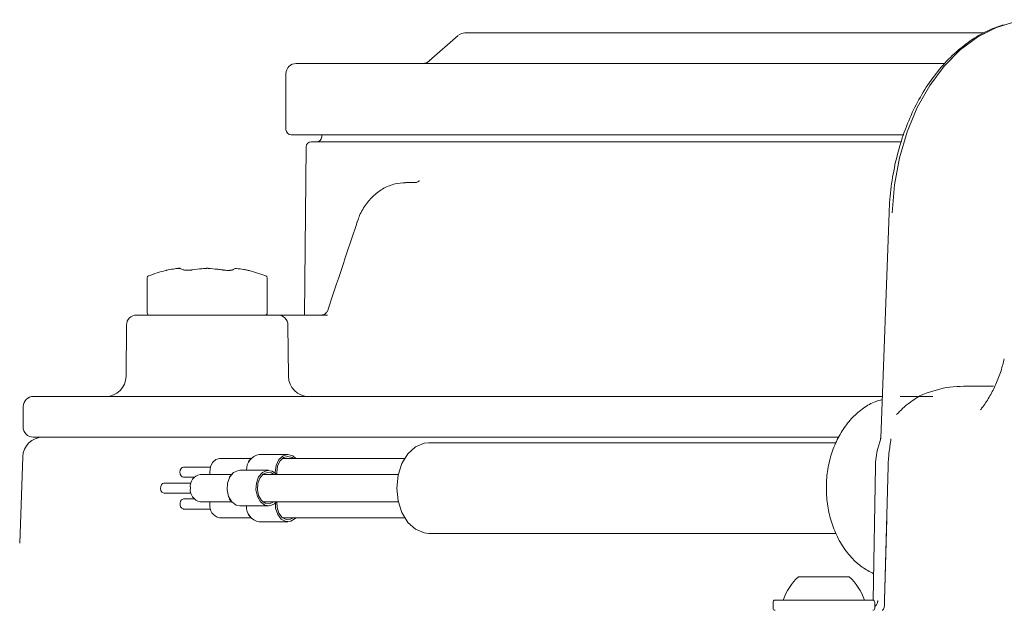
# Model space of a CAD drawing. Units: millimetres. Extents: x 1609 to 2826, y 378 to 2458.
# Drawn here: x 1834 to 1931, y 2276 to 2334 of the extents above; entities that cross this region are included whole.
import ezdxf

# ---------------------------------------------------------------- set-up
doc = ezdxf.new("R2010")
doc.units = ezdxf.units.MM
doc.header["$LTSCALE"] = 10
doc.linetypes.add('SLD-Durchgehend', pattern=[0])

msp = doc.modelspace()

# ---------------------------------------------------------------- linework, layer by layer
at = {"color": 7, "linetype": 'SLD-Durchgehend', "lineweight": 18}
for p, q in [((1877.612, 2332.83), (1877.795, 2332.83)), ((1877.795, 2332.83), (1889.349, 2332.83)), ((1889.349, 2332.83), (1891.516, 2332.83)), ((1891.516, 2332.83), (1924.786, 2332.83)), ((1924.786, 2332.83), (1927.444, 2332.83)), ((1927.444, 2332.83), (1928.656, 2332.83)), ((1876.951, 2332.581), (1874.106, 2330.079)), ((1861.026, 2329.83), (1861.931, 2329.83)), ((1861.931, 2329.83), (1875.023, 2329.83)), ((1875.023, 2329.83), (1886.513, 2329.83)), ((1886.513, 2329.83), (1924.21, 2329.83)), ((1924.21, 2329.83), (1924.792, 2329.83)), ((1860.026, 2328.83), (1860.026, 2323.33)), ((1861.461, 2322.83), (1860.526, 2322.83)), ((1874.553, 2322.83), (1861.461, 2322.83)), ((1863.383, 2322.13), (1862.508, 2322.13)), ((1863.383, 2322.13), (1876.134, 2322.13)), ((1863.54, 2322.83), (1863.538, 2322.626)), ((1886.427, 2322.83), (1874.553, 2322.83)), ((1876.134, 2322.13), (1887.241, 2322.13)), ((1920.748, 2322.83), (1886.427, 2322.83)), ((1887.241, 2322.13), (1920.516, 2322.13)), ((1862.008, 2321.635), (1861.845, 2305.13)), ((1871.809, 2318.13), (1872.182, 2318.13)), ((1872.182, 2318.13), (1872.871, 2318.13)), ((1919.308, 2315.162), (1918.488, 2293.03)), ((1849.463, 2309.709), (1849.487, 2309.714)), ((1852.252, 2309.709), (1852.238, 2309.714)), ((1852.383, 2309.709), (1852.397, 2309.714)), ((1855.149, 2309.702), (1855.171, 2309.697)), ((1846.387, 2308.79), (1846.387, 2305.33)), ((1858.187, 2305.33), (1858.187, 2308.79)), ((1845.348, 2305.13), (1859.225, 2305.13)), ((1859.583, 2305.13), (1859.266, 2305.13)), ((1859.583, 2305.13), (1864.102, 2305.13)), ((1844.348, 2304.139), (1844.304, 2299.113)), ((1860.269, 2299.113), (1860.225, 2304.139)), ((1926.628, 2298.13), (1929.572, 2298.13)), ((1835.207, 2297.13), (1842.651, 2297.13)), ((1842.651, 2297.13), (1918.64, 2297.13)), ((1920.389, 2297.13), (1923.613, 2297.13)), ((1834.207, 2296.139), (1834.189, 2294.139)), ((1842.648, 2293.13), (1835.189, 2293.13)), ((1914.378, 2293.13), (1842.648, 2293.13)), ((1914.092, 2292.58), (1874.073, 2292.58)), ((1834.148, 2291.2), (1833.852, 2282.706)), ((1856.598, 2291.039), (1853.496, 2291.039)), ((1856.612, 2291.055), (1856.336, 2290.743)), ((1860.214, 2291.439), (1857.385, 2291.439)), ((1871.692, 2291.039), (1859.675, 2291.039)), ((1852.61, 2290.189), (1849.961, 2290.189)), ((1917.977, 2290.27), (1917.748, 2277.125)), ((1919.234, 2290.27), (1918.877, 2277.077)), ((1919.225, 2290.362), (1919.223, 2290.28)), ((1849.961, 2289.189), (1850.995, 2289.189)), ((1854.689, 2289.48), (1851.587, 2289.48)), ((1854.703, 2289.496), (1854.427, 2289.184)), ((1858.305, 2289.88), (1855.476, 2289.88)), ((1871.075, 2289.48), (1857.766, 2289.48)), ((1850.7, 2288.63), (1848.051, 2288.63)), ((1848.051, 2287.63), (1850.7, 2287.63)), ((1850.995, 2287.071), (1849.961, 2287.071)), ((1851.587, 2286.78), (1854.689, 2286.78)), ((1852.542, 2286.571), (1852.553, 2286.78)), ((1854.427, 2287.076), (1854.703, 2286.764)), ((1855.476, 2286.38), (1858.305, 2286.38)), ((1857.766, 2286.78), (1871.075, 2286.78)), ((1849.961, 2286.071), (1852.61, 2286.071)), ((1853.496, 2285.221), (1856.598, 2285.221)), ((1856.336, 2285.517), (1856.612, 2285.205)), ((1859.675, 2285.221), (1871.692, 2285.221)), ((1857.385, 2284.821), (1860.214, 2284.821)), ((1918.87, 2277.095), (1919.095, 2285.116)), ((1874.073, 2283.68), (1914.106, 2283.68)), ((1910.403, 2279.43), (1915.403, 2279.43)), ((1907.903, 2276.93), (1907.903, 2276.33)), ((1908.103, 2277.13), (1910.825, 2277.13)), ((1910.825, 2277.13), (1917.703, 2277.13)), ((1917.903, 2276.33), (1917.903, 2276.93))]:
    msp.add_line(p, q, dxfattribs=at)
at = {"color": 7, "linetype": 'SLD-Durchgehend', "lineweight": 18, "flags": 128}
for points in [[(1933.724, 2334.13), (1931.778, 2333.94), (1929.869, 2333.373), (1928.033, 2332.44), (1926.306, 2331.158), (1924.72, 2329.553), (1923.305, 2327.654), (1922.088, 2325.497), (1921.093, 2323.125), (1920.338, 2320.581), (1919.837, 2317.915), (1919.601, 2315.177)], [(1849.529, 2309.71), (1849.582, 2309.715), (1849.63, 2309.709)], [(1850.842, 2309.557), (1850.827, 2309.561), (1850.824, 2309.561)], [(1855.005, 2309.698), (1855.052, 2309.703), (1855.106, 2309.698)], [(1874.073, 2292.58), (1873.625, 2292.535), (1872.766, 2292.178), (1872.012, 2291.493), (1871.426, 2290.536), (1871.054, 2289.384), (1870.926, 2288.13), (1871.054, 2286.876), (1871.426, 2285.724), (1872.012, 2284.767), (1872.766, 2284.082), (1873.625, 2283.725), (1874.073, 2283.68)], [(1852.553, 2289.48), (1852.542, 2289.689), (1852.614, 2290.206), (1852.821, 2290.644), (1853.131, 2290.936), (1853.496, 2291.039)], [(1861.001, 2291.039), (1860.687, 2291.306), (1860.214, 2291.439), (1859.74, 2291.306), (1859.339, 2290.926), (1859.07, 2290.359), (1858.976, 2289.689), (1858.985, 2289.48)], [(1860.752, 2291.039), (1860.633, 2291.121), (1860.214, 2291.239), (1859.794, 2291.121), (1859.439, 2290.785), (1859.201, 2290.282), (1859.118, 2289.689), (1859.128, 2289.48)], [(1849.961, 2290.189), (1849.825, 2290.151), (1849.711, 2290.043), (1849.634, 2289.88), (1849.607, 2289.689), (1849.634, 2289.498), (1849.711, 2289.335), (1849.825, 2289.227), (1849.961, 2289.189)], [(1855.476, 2289.88), (1855.345, 2289.87), (1854.884, 2289.667), (1854.514, 2289.23), (1854.289, 2288.625), (1854.246, 2287.945), (1854.389, 2287.293), (1854.698, 2286.769), (1855.126, 2286.452), (1855.476, 2286.38)], [(1859.092, 2289.48), (1859.082, 2289.491), (1858.655, 2289.809), (1858.174, 2289.87), (1857.713, 2289.667), (1857.342, 2289.23), (1857.118, 2288.625), (1857.074, 2287.945), (1857.218, 2287.293), (1857.527, 2286.769), (1857.954, 2286.452), (1858.435, 2286.39), (1858.896, 2286.593), (1859.092, 2286.78)], [(1858.843, 2289.48), (1858.615, 2289.617), (1858.189, 2289.671), (1857.781, 2289.492), (1857.452, 2289.104), (1857.253, 2288.569), (1857.215, 2287.966), (1857.342, 2287.389), (1857.616, 2286.925), (1857.994, 2286.643), (1858.42, 2286.589), (1858.829, 2286.769), (1858.843, 2286.78)], [(1848.051, 2288.63), (1848.014, 2288.627), (1847.882, 2288.569), (1847.776, 2288.444), (1847.712, 2288.272), (1847.7, 2288.077), (1847.741, 2287.891), (1847.829, 2287.741), (1847.951, 2287.651), (1848.051, 2287.63)], [(1849.961, 2287.071), (1849.879, 2287.058), (1849.753, 2286.976), (1849.66, 2286.833), (1849.612, 2286.651), (1849.617, 2286.456), (1849.674, 2286.278), (1849.775, 2286.146), (1849.905, 2286.078), (1849.961, 2286.071)], [(1858.985, 2286.78), (1859.01, 2286.166), (1859.211, 2285.546), (1859.565, 2285.081), (1860.018, 2284.843), (1860.5, 2284.869), (1860.939, 2285.153), (1861.001, 2285.221)], [(1859.128, 2286.78), (1859.147, 2286.213), (1859.326, 2285.663), (1859.639, 2285.251), (1860.04, 2285.041), (1860.467, 2285.063), (1860.752, 2285.221)], [(1918.877, 2277.077), (1918.869, 2277.08), (1918.864, 2277.082), (1918.86, 2277.084), (1918.859, 2277.086), (1918.859, 2277.089), (1918.861, 2277.091), (1918.864, 2277.093), (1918.87, 2277.095)]]:
    msp.add_lwpolyline(points, dxfattribs=at)
at = {"color": 7, "linetype": 'SLD-Durchgehend', "lineweight": 18}
for centre, radius, start, end in [((1877.612, 2331.83), 1, 90, 125.6121), ((1861.026, 2328.83), 1, 90, 180), ((1873.446, 2330.83), 1, 270, 315.95044), ((1860.526, 2323.33), 0.5, 180, 270), ((1862.508, 2321.63), 0.5, 90, 179.43143), ((1863.038, 2322.63), 0.5, 270, 359.5), ((1853.277, 2290.155), 20, 104.66228, 109.75005), ((1849.956, 2309.329), 0.233, 63.58035, 101.56967), ((1854.679, 2309.32), 0.232, 78.1582, 120.01147), ((1851.296, 2290.155), 20, 70.24995, 75.18533), ((1846.587, 2308.79), 0.2, 109.75005, 180), ((1857.987, 2308.79), 0.2, 0, 70.24995), ((1845.348, 2304.13), 1, 90, 179.5), ((1846.587, 2305.33), 0.2, 180, 270), ((1857.987, 2305.33), 0.2, 270, 0), ((1859.225, 2304.13), 1, 0.5, 90), ((1842.304, 2299.13), 2, 270, 359.5), ((1862.269, 2299.13), 2, 180.5, 270), ((1835.207, 2296.13), 1, 90, 179.5), ((1835.189, 2294.13), 1, 179.5, 270), ((1836.147, 2291.13), 2, 90, 178), ((1925.976, 2290.13), 8, 158.84376, 179), ((1857.671, 2289.949), 1.518, 100.86499, 182.58345), ((1851.826, 2288.299), 1.205, 101.42175, 188.04947), ((1851.826, 2287.961), 1.205, 171.95053, 258.57825), ((1853.735, 2286.403), 1.205, 171.95053, 258.57825), ((1857.633, 2286.281), 1.481, 176.16938, 260.38218), ((1914.546, 2275.089), 6, 133.66072, 160.11659), ((1911.261, 2275.089), 6, 19.88341, 46.33928), ((1908.103, 2276.93), 0.2, 90, 180), ((1917.703, 2276.93), 0.2, 0, 90), ((1908.103, 2276.33), 0.2, 180, 270), ((1917.703, 2276.33), 0.2, 270, 0)]:
    msp.add_arc(centre, radius, start, end, dxfattribs=at)
for points, knots in [([(1930.62, 2333.643), (1930.131, 2333.482), (1929.051, 2333.128), (1927.466, 2332.218), (1925.878, 2331), (1924.415, 2329.506), (1923.098, 2327.769), (1921.948, 2325.813), (1920.986, 2323.672), (1920.224, 2321.379), (1919.679, 2318.972), (1919.396, 2316.881), (1919.331, 2315.603), (1919.308, 2315.162)], [0, 0, 0, 0, 0.078727, 0.173989, 0.269791, 0.366128, 0.462888, 0.55992, 0.657097, 0.754326, 0.851556, 0.948777, 1, 1, 1, 1]), ([(1871.762, 2318.111), (1871.424, 2318.092), (1870.696, 2318.051), (1869.635, 2317.612), (1868.634, 2316.905), (1867.811, 2315.935), (1867.276, 2315.037), (1867.113, 2314.447), (1867.069, 2314.29)], [0, 0, 0, 0, 0.163836, 0.352603, 0.542406, 0.735319, 0.929785, 1, 1, 1, 1]), ([(1873.131, 2318.33), (1873.132, 2318.332), (1873.139, 2318.344), (1873.084, 2318.273), (1872.909, 2318.16), (1872.729, 2318.14), (1872.64, 2318.13)], [0, 0, 0, 0, 0.0625651, 0.3276268, 0.6682161, 1, 1, 1, 1]), ([(1867.04, 2314.303), (1866.53, 2312.769), (1865.576, 2309.902), (1864.621, 2307.036), (1864.177, 2305.704)], [0, 0, 0, 0, 0.535037, 1, 1, 1, 1]), ([(1848.433, 2309.552), (1848.381, 2309.54), (1848.276, 2309.517), (1848.21, 2309.503), (1848.217, 2309.504), (1848.218, 2309.504)], [0, 0, 0, 0, 0.465187, 0.930893, 1, 1, 1, 1]), ([(1849.463, 2309.709), (1849.346, 2309.698), (1849.001, 2309.664), (1848.659, 2309.596), (1848.433, 2309.552)], [0, 0, 0, 0, 0.340715, 1, 1, 1, 1]), ([(1849.63, 2309.708), (1849.617, 2309.711), (1849.586, 2309.717), (1849.542, 2309.718), (1849.506, 2309.715), (1849.487, 2309.713)], [0, 0, 0, 0, 0.25024, 0.586148, 1, 1, 1, 1]), ([(1849.909, 2309.557), (1849.866, 2309.581), (1849.74, 2309.65), (1849.613, 2309.686), (1849.529, 2309.71)], [0, 0, 0, 0, 0.340819, 1, 1, 1, 1]), ([(1850.824, 2309.563), (1850.794, 2309.558), (1850.688, 2309.54), (1850.484, 2309.522), (1850.27, 2309.515), (1850.13, 2309.524), (1850.067, 2309.534), (1850.052, 2309.54), (1850.066, 2309.533), (1850.073, 2309.53)], [0, 0, 0, 0, 0.086541, 0.31359, 0.538441, 0.717231, 0.846982, 0.93368, 1, 1, 1, 1]), ([(1852.252, 2309.709), (1852.091, 2309.698), (1851.619, 2309.666), (1851.151, 2309.6), (1850.842, 2309.557)], [0, 0, 0, 0, 0.340828, 1, 1, 1, 1]), ([(1852.396, 2309.713), (1852.363, 2309.715), (1852.301, 2309.718), (1852.239, 2309.714), (1852.212, 2309.713)], [0, 0, 0, 0, 0.5460161, 1, 1, 1, 1]), ([(1853.793, 2309.551), (1853.634, 2309.575), (1853.166, 2309.646), (1852.694, 2309.684), (1852.383, 2309.709)], [0, 0, 0, 0, 0.340705, 1, 1, 1, 1]), ([(1854.576, 2309.528), (1854.575, 2309.528), (1854.574, 2309.527), (1854.538, 2309.519), (1854.454, 2309.511), (1854.304, 2309.508), (1854.097, 2309.519), (1853.911, 2309.538), (1853.816, 2309.555), (1853.794, 2309.559)], [0, 0, 0, 0, 0.05344, 0.154018, 0.297169, 0.479386, 0.694991, 0.928851, 1, 1, 1, 1]), ([(1855.106, 2309.698), (1855.062, 2309.687), (1854.936, 2309.656), (1854.809, 2309.59), (1854.726, 2309.547)], [0, 0, 0, 0, 0.340871, 1, 1, 1, 1]), ([(1855.148, 2309.701), (1855.119, 2309.704), (1855.074, 2309.709), (1855.024, 2309.7), (1855.005, 2309.697)], [0, 0, 0, 0, 0.626281, 1, 1, 1, 1]), ([(1856.201, 2309.536), (1856.085, 2309.561), (1855.743, 2309.633), (1855.399, 2309.672), (1855.171, 2309.697)], [0, 0, 0, 0, 0.3406367, 1, 1, 1, 1]), ([(1856.412, 2309.489), (1856.412, 2309.489), (1856.411, 2309.489), (1856.334, 2309.507), (1856.241, 2309.527), (1856.201, 2309.536)], [0, 0, 0, 0, 0.202769, 0.660118, 1, 1, 1, 1]), ([(1864.174, 2305.704), (1864.17, 2305.689), (1864.137, 2305.565), (1864.021, 2305.376), (1863.842, 2305.2), (1863.7, 2305.134), (1863.627, 2305.137), (1863.599, 2305.137)], [0, 0, 0, 0, 0.034838, 0.284684, 0.53954, 0.82498, 1, 1, 1, 1]), ([(1930.628, 2300.833), (1930.531, 2300.435), (1930.311, 2299.54), (1929.82, 2298.297), (1929.219, 2297.141), (1928.709, 2296.343), (1928.374, 2295.914), (1928.294, 2295.811)], [0, 0, 0, 0, 0.185746, 0.417769, 0.659101, 0.918148, 1, 1, 1, 1]), ([(1926.628, 2298.13), (1926.181, 2298.12), (1924.838, 2298.088), (1923.508, 2297.633), (1922.619, 2297.329)], [0, 0, 0, 0, 0.332249, 1, 1, 1, 1]), ([(1918.663, 2296.842), (1918.387, 2296.761), (1917.672, 2296.554), (1916.629, 2295.901), (1915.562, 2294.952), (1914.655, 2293.759), (1913.931, 2292.363), (1913.421, 2290.803), (1913.148, 2289.137), (1913.125, 2287.424), (1913.358, 2285.724), (1913.847, 2284.093), (1914.59, 2282.589), (1915.542, 2281.332), (1916.617, 2280.345), (1917.411, 2279.923), (1917.793, 2279.72)], [0, 0, 0, 0, 0.04315, 0.111492, 0.181162, 0.252891, 0.32669, 0.401966, 0.478006, 0.554434, 0.631342, 0.708883, 0.787208, 0.865967, 0.935587, 1, 1, 1, 1]), ([(1922.618, 2297.328), (1922.44, 2297.231), (1922.071, 2297.032), (1921.348, 2296.547), (1920.633, 2295.957), (1920.243, 2295.553), (1920.055, 2295.359)], [0, 0, 0, 0, 0.219265, 0.452979, 0.736883, 1, 1, 1, 1]), ([(1918.485, 2293.03), (1918.485, 2293.007), (1918.485, 2292.956), (1918.474, 2292.892), (1918.465, 2292.85), (1918.461, 2292.834), (1918.459, 2292.828), (1918.46, 2292.83), (1918.46, 2292.83)], [0, 0, 0, 0, 0.233232, 0.52109, 0.693068, 0.826076, 0.983471, 1, 1, 1, 1]), ([(1919.491, 2292.969), (1919.491, 2292.958), (1919.49, 2292.929), (1919.471, 2292.747), (1919.413, 2292.369), (1919.32, 2291.718), (1919.239, 2291.003), (1919.229, 2290.528), (1919.225, 2290.362)], [0, 0, 0, 0, 0.0678167, 0.177683, 0.3484329, 0.5797615, 0.8532422, 1, 1, 1, 1]), ([(1917.903, 2276.514), (1917.934, 2276.535), (1918.027, 2276.6), (1918.115, 2276.741), (1918.18, 2276.905), (1918.2, 2277.01), (1918.201, 2277.055), (1918.202, 2277.077)], [0, 0, 0, 0, 0.222327, 0.67804, 0.874014, 0.937735, 1, 1, 1, 1]), ([(1918.877, 2277.077), (1918.876, 2277.057), (1918.874, 2277.012), (1918.871, 2276.906), (1918.868, 2276.739), (1918.853, 2276.484), (1918.795, 2276.282), (1918.694, 2276.166), (1918.645, 2276.137), (1918.634, 2276.13)], [0, 0, 0, 0, 0.022563, 0.050169, 0.128202, 0.309656, 0.740374, 0.941415, 1, 1, 1, 1])]:
    msp.add_open_spline(points, degree=3, knots=knots, dxfattribs=at)

doc.saveas('drawing.dxf')
